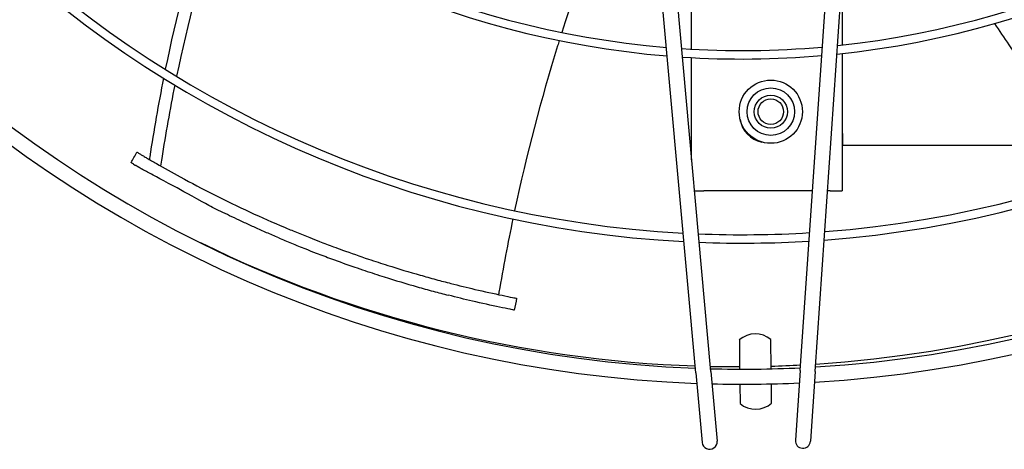
# Model space of a CAD drawing. Units: millimetres. Extents: x 166676 to 225311, y 38846 to 64176.
# Drawn here: x 177233 to 177397, y 49770 to 49842 of the extents above; entities that cross this region are included whole.
import ezdxf

# ---------------------------------------------------------------- set-up
doc = ezdxf.new("R2010")
doc.units = ezdxf.units.MM
doc.layers.add('Flowair', color=1, linetype='Continuous')

# ---------------------------------------------------------------- blocks, each defined once
blk = doc.blocks.new('Cube 40 (11.2016)')
at = {"layer": 'Flowair'}
for p, q in [((179078.74, 49818.96), (179067.69, 49941.22)), ((179081.23, 49819.18), (179070.18, 49941.44)), ((179096.07, 49819.35), (179104.45, 49941.82)), ((179098.56, 49819.17), (179106.94, 49941.65)), ((179078.05, 49872.67), (179078.05, 49901.88)), ((179103.05, 49884.81), (179103.05, 49873.36)), ((179103.08, 49873.36), (179103.08, 49879.67)), ((179103.05, 49871.95), (179103.05, 49849.17)), ((179103.08, 49858.67), (179103.08, 49871.95)), ((179078.05, 49854.32), (179078.05, 49871.27)), ((179103.08, 49858.67), (179103.08, 49856.67)), ((179103.08, 49858.17), (179103.05, 49858.17)), ((179103.08, 49856.67), (179103.05, 49856.67)), ((179142.99, 49856.67), (179103.08, 49856.67)), ((179078.52, 49849.17), (179080.05, 49849.17)), ((179098.11, 49849.17), (179080.05, 49849.17)), ((179101.05, 49849.17), (179100.61, 49849.17)), ((179101.05, 49849.17), (179103.05, 49849.17)), ((179085.97, 49824.4), (179086.02, 49819.57)), ((179091.27, 49819.63), (179091.22, 49824.46)), ((179084.06, 49819.99), (179086.01, 49819.99)), ((179096.07, 49819.35), (179095.27, 49807.76)), ((179078.74, 49818.96), (179079.78, 49807.4)), ((179081.23, 49819.18), (179082.27, 49807.62)), ((179098.56, 49819.17), (179097.77, 49807.59)), ((179086.05, 49817.07), (179086.08, 49813.87)), ((179091.33, 49813.92), (179091.29, 49817.13))]:
    blk.add_line(p, q, dxfattribs=at)
for radius in [5.25, 3.95, 2.75, 2.12]:
    blk.add_circle((179091.19, 49862.29), radius, dxfattribs=at)
for centre, radius, start, end in [((179086.43, 50022.69), 205.63, 273.3477, 357.8999), ((179086.43, 50022.69), 203.13, 273.4376, 357.81), ((179085.44, 50022.48), 202.5, 273.738, 357.8215), ((179086.43, 50022.69), 182.22, 274.2869, 356.9607), ((179086.43, 50022.69), 180.82, 274.3509, 356.8967), ((179086.43, 50022.69), 205.63, 183.3477, 267.8999), ((179086.43, 50022.69), 203.13, 183.4376, 267.81), ((179086.43, 50022.69), 182.22, 184.2869, 266.9607), ((179086.43, 50022.69), 180.82, 184.3509, 266.8967), ((179086.43, 50022.69), 151.66, 275.955, 355.2927), ((179086.43, 50022.69), 150.26, 276.0479, 355.1997), ((179086.43, 50022.69), 151.66, 185.955, 265.2927), ((179086.43, 50022.69), 150.26, 186.0479, 265.1997), ((179086.43, 50022.69), 150.26, 266.1662, 275.0814), ((179086.43, 50022.69), 151.66, 266.25, 274.9976), ((179090.55, 49861.67), 4.5, 188.6366, 258.8205), ((179086.43, 50022.69), 180.82, 267.6964, 273.5512), ((179085.44, 50022.48), 202.5, 243.9483, 268.0736), ((179086.43, 50022.69), 182.22, 267.7541, 273.4935), ((179088.62, 49821.41), 4, 49.6093, 131.6383), ((179085.44, 50022.48), 202.5, 268.7859, 270.1616), ((179086.43, 50022.69), 203.13, 268.5205, 272.7271), ((179085.44, 50022.48), 202.5, 271.6471, 273.0249), ((179086.43, 50022.69), 205.63, 268.6016, 272.646), ((179088.67, 49816.91), 4, 229.6093, 311.6383), ((179081.03, 49807.51), 1.25, 185.164, 5.164), ((179096.52, 49807.68), 1.25, 176.0836, 356.0836)]:
    blk.add_arc(centre, radius, start, end, dxfattribs=at)
for centre, major_axis, ratio, start_param, end_param in [((178997.29, 49854.96), (-29.53, 15.85), 0.151146, 1.272439, 1.280858), ((179030.91, 50113.9), (60.27, -281.06), 0.659042, 5.732656, 5.7345)]:
    blk.add_ellipse(centre, major_axis=major_axis, ratio=ratio, start_param=start_param, end_param=end_param, dxfattribs=at)
for points in [[(179066.85, 49903.19), (179062.96, 49894.19), (179059.51, 49884.95), (179056.49, 49875.45)], [(178984.97, 49853.83), (178985.29, 49854.42), (178985.62, 49855), (178985.94, 49855.58)], [(179048.99, 49831.32), (179048.86, 49830.67), (179048.73, 49830.02), (179048.59, 49829.36)]]:
    blk.add_open_spline(points, degree=3, dxfattribs=at)
for points, knots in [([(178998.61, 49899.05), (178998.16, 49897.69), (178995.02, 49887.94), (178992.45, 49878), (178990.66, 49869.32)], [0.6180448, 0.6180448, 0.6180448, 0.6180448, 0.6539118, 0.8744032, 0.8744032, 0.8744032, 0.8744032]), ([(179000.48, 49897.74), (179000.09, 49896.57), (178999.71, 49895.4), (178999.34, 49894.22), (178996.63, 49885.68), (178994.36, 49877), (178992.53, 49868.17)], [0.6184434, 0.6184434, 0.6184434, 0.6184434, 0.6494341, 0.6494341, 0.6494341, 0.874552, 0.874552, 0.874552, 0.874552]), ([(179128.34, 49876.94), (179129.12, 49875.74), (179134.8, 49867.21), (179140.96, 49859.01), (179146.63, 49852.19)], [0.6180448, 0.6180448, 0.6180448, 0.6180448, 0.6539118, 0.8744032, 0.8744032, 0.8744032, 0.8744032]), ([(179056.07, 49874.11), (179055.98, 49873.82), (179053.12, 49864.63), (179050.66, 49855.21), (179048.66, 49845.87)], [0.6213906, 0.6213906, 0.6213906, 0.6213906, 0.629474, 0.8778959, 0.8778959, 0.8778959, 0.8778959]), ([(178990.37, 49867.86), (178989.5, 49863.54), (178988.71, 49859.04), (178988.03, 49854.5), (178988.01, 49854.36)], [0.8867844, 0.8867844, 0.8867844, 0.8867844, 0.9963389, 1, 1, 1, 1]), ([(178992.23, 49866.71), (178991.42, 49862.68), (178990.7, 49858.62), (178990.06, 49854.53), (178990, 49854.11), (178989.94, 49853.7), (178989.87, 49853.28)], [0.8869198, 0.8869198, 0.8869198, 0.8869198, 0.9895448, 0.9895448, 0.9895448, 1, 1, 1, 1]), ([(178985.94, 49855.58), (178985.94, 49855.58), (178985.95, 49855.58), (178985.97, 49855.56), (178986.01, 49855.54), (178986.14, 49855.46), (178986.22, 49855.41), (178986.32, 49855.35)], [-0.2259167, -0.2259167, -0.2259167, -0.2259167, -0.1822753, -0.1822753, -0.0910363, -0.0910363, 0, 0, 0, 0]), ([(178986.55, 49855.22), (178986.69, 49855.13), (178986.85, 49855.04), (178987.21, 49854.83), (178987.41, 49854.71), (178988.11, 49854.29), (178988.67, 49853.97), (178990.41, 49852.97), (178991.83, 49852.17), (178994.95, 49850.47), (178996.87, 49849.47), (179000.64, 49847.57), (179002.72, 49846.56), (179006.62, 49844.76), (179008.54, 49843.92), (179010.43, 49843.12)], [-6.191274, -6.191274, -6.191274, -6.191274, -6.045243, -6.045243, -5.883015, -5.883015, -5.476808, -5.476808, -4.481916, -4.481916, -3.110679, -3.110679, -1.513011, -1.513011, 0, 0, 0, 0]), ([(178985.38, 49853.59), (178985.27, 49853.65), (178985.18, 49853.71), (178985.04, 49853.79), (178985, 49853.81), (178984.97, 49853.83), (178984.97, 49853.83), (178984.97, 49853.83)], [0, 0, 0, 0, 0.0973012, 0.0973012, 0.1942084, 0.1942084, 0.2418789, 0.2418789, 0.2418789, 0.2418789]), ([(179009.48, 49841.35), (179008.8, 49841.63), (179008.13, 49841.92), (179007.48, 49842.21), (179006.83, 49842.49), (179006.2, 49842.77), (179005.58, 49843.05), (179004.97, 49843.33), (179004.37, 49843.6), (179003.79, 49843.86), (179003.22, 49844.13), (179002.66, 49844.39), (179002.13, 49844.65), (179001.59, 49844.9), (179001.08, 49845.14), (179000.58, 49845.38), (179000.09, 49845.62), (178999.62, 49845.85), (178999.17, 49846.07), (178998.72, 49846.3), (178998.3, 49846.51), (178997.89, 49846.73), (178997.49, 49846.94), (178997.11, 49847.15), (178996.75, 49847.35), (178994.4, 49848.65), (178992.82, 49849.51), (178991.63, 49850.16), (178990.41, 49850.82), (178989.59, 49851.26), (178988.95, 49851.6), (178988.12, 49852.04), (178987.59, 49852.32), (178987.18, 49852.53), (178987.14, 49852.55), (178987.09, 49852.57), (178987.05, 49852.6), (178987.01, 49852.62), (178986.97, 49852.65), (178986.93, 49852.67), (178986.89, 49852.69), (178986.85, 49852.72), (178986.82, 49852.74), (178986.78, 49852.76), (178986.74, 49852.78), (178986.71, 49852.8), (178986.68, 49852.82), (178986.64, 49852.84), (178986.61, 49852.86), (178986.58, 49852.88), (178986.55, 49852.89), (178986.52, 49852.91), (178986.49, 49852.93), (178986.46, 49852.95), (178986.43, 49852.96), (178986.4, 49852.98), (178986.37, 49853), (178986.35, 49853.01), (178986.32, 49853.03), (178986.29, 49853.04), (178986.27, 49853.06), (178986.24, 49853.07), (178986.22, 49853.09), (178986.2, 49853.1), (178986.17, 49853.12), (178986.15, 49853.13), (178986.13, 49853.14), (178986.1, 49853.16), (178986.08, 49853.17), (178986.06, 49853.18), (178986.04, 49853.19), (178986.02, 49853.21), (178986, 49853.22), (178985.98, 49853.23), (178985.96, 49853.24), (178985.94, 49853.25), (178985.92, 49853.27), (178985.9, 49853.28), (178985.88, 49853.29), (178985.86, 49853.3), (178985.84, 49853.31), (178985.83, 49853.32), (178985.81, 49853.33), (178985.79, 49853.34), (178985.77, 49853.35), (178985.76, 49853.36), (178985.74, 49853.37), (178985.73, 49853.38)], [0, 0, 0, 0, 0.020833, 0.020833, 0.020833, 0.041667, 0.041667, 0.041667, 0.0625, 0.0625, 0.0625, 0.083333, 0.083333, 0.083333, 0.104167, 0.104167, 0.104167, 0.125, 0.125, 0.125, 0.145833, 0.145833, 0.145833, 0.166667, 0.166667, 0.166667, 0.302486, 0.302486, 0.302486, 0.441702, 0.441702, 0.441702, 0.625, 0.625, 0.625, 0.645833, 0.645833, 0.645833, 0.666667, 0.666667, 0.666667, 0.6875, 0.6875, 0.6875, 0.708333, 0.708333, 0.708333, 0.729167, 0.729167, 0.729167, 0.75, 0.75, 0.75, 0.770833, 0.770833, 0.770833, 0.791667, 0.791667, 0.791667, 0.8125, 0.8125, 0.8125, 0.833333, 0.833333, 0.833333, 0.854167, 0.854167, 0.854167, 0.875, 0.875, 0.875, 0.895833, 0.895833, 0.895833, 0.916667, 0.916667, 0.916667, 0.9375, 0.9375, 0.9375, 0.958333, 0.958333, 0.958333, 0.979167, 0.979167, 0.979167, 1, 1, 1, 1]), ([(179048.37, 49844.5), (179047.52, 49840.48), (179046.73, 49836.29), (179046, 49832.06), (179045.98, 49831.94)], [0.8900232, 0.8900232, 0.8900232, 0.8900232, 0.9966713, 1, 1, 1, 1]), ([(179010.43, 49843.12), (179010.75, 49842.98), (179011.07, 49842.84), (179011.74, 49842.57), (179012.08, 49842.43), (179013.16, 49841.98), (179013.9, 49841.69), (179015.18, 49841.18), (179015.71, 49840.97), (179017.03, 49840.46), (179017.82, 49840.16), (179019.09, 49839.69), (179019.58, 49839.51), (179021.49, 49838.82), (179022.94, 49838.31), (179025.46, 49837.47), (179026.51, 49837.13), (179029.36, 49836.22), (179031.2, 49835.67), (179033.83, 49834.92), (179034.71, 49834.68), (179036.42, 49834.21), (179037.25, 49834), (179038.08, 49833.78)], [-6.502708, -6.502708, -6.502708, -6.502708, -6.25424, -6.25424, -5.995143, -5.995143, -5.440218, -5.440218, -5.040456, -5.040456, -4.46983, -4.46983, -4.121327, -4.121327, -3.101187, -3.101187, -2.375054, -2.375054, -1.165019, -1.165019, -0.557688, -0.557688, -0.000001, -0.000001, -0.000001, -0.000001]), ([(179009.48, 49841.35), (179009.82, 49841.2), (179010.17, 49841.06), (179010.87, 49840.76), (179011.23, 49840.61), (179012.38, 49840.14), (179013.17, 49839.82), (179014.54, 49839.28), (179015.12, 49839.05), (179016.54, 49838.51), (179017.39, 49838.19), (179019.52, 49837.4), (179020.8, 49836.94), (179022.66, 49836.3), (179023.23, 49836.11), (179024.86, 49835.56), (179025.93, 49835.21), (179028.82, 49834.3), (179030.69, 49833.74), (179033.35, 49832.98), (179034.24, 49832.73), (179035.98, 49832.26), (179036.81, 49832.04), (179037.66, 49831.83)], [-6.601331, -6.601331, -6.601331, -6.601331, -6.338451, -6.338451, -6.063815, -6.063815, -5.473157, -5.473157, -5.045646, -5.045646, -4.432998, -4.432998, -3.525242, -3.525242, -3.13536, -3.13536, -2.400936, -2.400936, -1.177664, -1.177664, -0.563852, -0.563852, -0.000001, -0.000001, -0.000001, -0.000001]), ([(179038.08, 49833.78), (179039.41, 49833.44), (179040.77, 49833.11), (179043.58, 49832.45), (179045.25, 49832.09), (179047.21, 49831.68), (179047.84, 49831.55), (179048.6, 49831.4), (179048.84, 49831.35), (179048.98, 49831.33), (179048.99, 49831.32), (179048.99, 49831.32)], [-3.139089, -3.139089, -3.139089, -3.139089, -2.243453, -2.243453, -1.19028, -1.19028, -0.6762, -0.6762, -0.333812, -0.333812, -0.211923, -0.211923, -0.211923, -0.211923]), ([(179048.59, 49829.36), (179048.59, 49829.36), (179048.57, 49829.37), (179048.43, 49829.39), (179048.2, 49829.44), (179047.43, 49829.59), (179046.8, 49829.72), (179044.84, 49830.13), (179043.17, 49830.5), (179040.35, 49831.15), (179038.99, 49831.49), (179037.66, 49831.83)], [0.220281, 0.220281, 0.220281, 0.220281, 0.344386, 0.344386, 0.690372, 0.690372, 1.205574, 1.205574, 2.260271, 2.260271, 3.154814, 3.154814, 3.154814, 3.154814])]:
    blk.add_open_spline(points, degree=3, knots=knots, dxfattribs=at)

msp = doc.modelspace()

# ---------------------------------------------------------------- block references
msp.add_blockref('Cube 40 (11.2016)', (-1733.12477, -35.93915))

doc.saveas('drawing.dxf')
